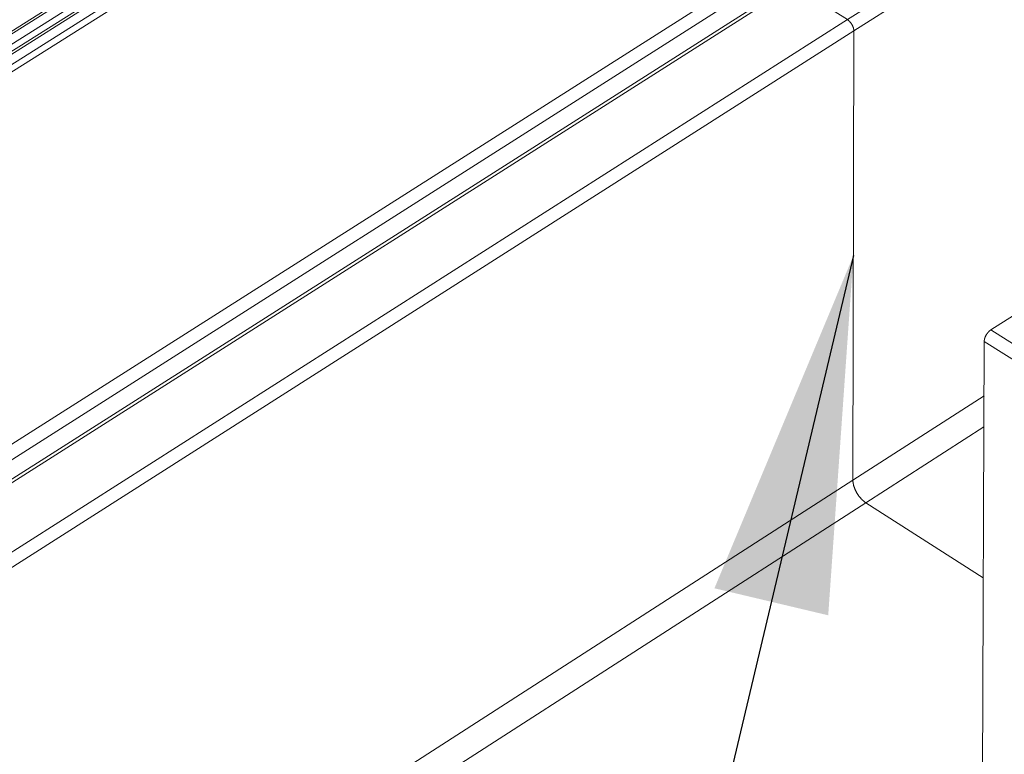
# Model space of a CAD drawing. Extents: x 3 to 247, y 3 to 12.
# Drawn here: x 34 to 34, y 7 to 8 of the extents above; entities that cross this region are included whole.
import ezdxf

# ---------------------------------------------------------------- set-up
doc = ezdxf.new("R2010")
doc.units = 0
doc.header["$MEASUREMENT"] = 0
doc.layers.get('0').update_dxf_attribs({"linetype": 'CONTINUOUS'})
doc.layers.add('DETAIL', color=1, linetype='CONTINUOUS')
doc.layers.add('DIM', color=1, linetype='CONTINUOUS')
doc.styles.add('STD', font='arial.ttf')
doc.dimstyles.new('A-DIM4$7', dxfattribs={"dimscale": 4, "dimtxt": 0.125, "dimasz": 0.125, "dimexe": 0.14, "dimexo": 0.07, "dimgap": 0.09, "dimtad": 0, "dimtih": 1, "dimtoh": 1, "dimdec": 5, "dimzin": 3, "dimdsep": 46, "dimlunit": 4, "dimtxsty": 'STD', "dimcen": 0, "dimclrd": 256, "dimclre": 3, "dimclrt": 256, "dimadec": 0, "dimazin": 0, "dimtfac": 1, "dimtdec": 3, "dimtofl": 0, "dimtmove": 0, "dimatfit": 3, "dimfxl": 1, "dimfrac": 2, "dimtolj": 1, "dimtzin": 0, "dimarcsym": 1})

# ---------------------------------------------------------------- blocks, each defined once
blk = doc.blocks.new('A$C27e188b8')
at = {"color": 0, "linetype": 'Continuous', "lineweight": 0, "extrusion": (-5.55112e-17, 0.816497, 0.57735)}
for p, q in [((-4.2195, -7.0194), (0.0405, -4.3342)), ((-4.2181, -7.0157), (0.0422, -4.3304)), ((-4.2193, -7.0303), (0.0402, -4.3449)), ((-4.2185, -7.0407), (0.0405, -4.355)), ((-4.2171, -7.0368), (0.0422, -4.3511)), ((-4.2183, -7.0516), (0.0402, -4.3657)), ((0.0422, -4.3721), (-4.216, -7.0582)), ((0.1813, -4.7757), (0.4709, -4.5913)), ((0.188, -4.7874), (0.4708, -4.6073)), ((-4.1222, -7.4376), (0.1205, -4.7398)), ((-4.1173, -7.4386), (0.1256, -4.7404)), ((0.1256, -4.7404), (0.1813, -4.7757)), ((0.1256, -4.7404), (0.1813, -4.7757)), ((-4.1974, -7.4478), (0.042, -4.7539)), ((-4.1903, -7.46), (0.0487, -4.7655)), ((-4.0617, -7.4777), (0.1813, -4.7757)), ((-4.0546, -7.4899), (0.188, -4.7874)), ((0.188, -4.7874), (0.1871, -5.2521)), ((0.188, -4.7874), (0.1871, -5.2521)), ((0.3297, -5.0966), (0.3853, -5.0609)), ((4.6266, -7.8327), (0.3297, -5.0966)), ((0.3211, -5.5743), (0.3229, -5.1084)), ((4.6195, -7.845), (0.3229, -5.1084)), ((0.1871, -5.2521), (0.3227, -5.1649)), ((0.2005, -5.2753), (0.3225, -5.1968)), ((-4.0327, -7.9638), (0.1871, -5.2521)), ((-4.0186, -7.9883), (0.2005, -5.2753)), ((0.2005, -5.2753), (0.3219, -5.353)), ((0.2005, -5.2753), (0.3219, -5.353))]:
    blk.add_line(p, q, dxfattribs=at)
at = {"color": 0, "linetype": 'Continuous', "lineweight": 0}
for points in [[(0.1813, -4.7757), (0.1814, -4.7758), (0.1815, -4.7759), (0.1816, -4.776), (0.1817, -4.776), (0.1818, -4.7761), (0.1819, -4.7762), (0.1821, -4.7763), (0.1822, -4.7764), (0.1823, -4.7765), (0.1824, -4.7766), (0.1825, -4.7766), (0.1826, -4.7767), (0.1827, -4.7768), (0.1828, -4.7769), (0.1829, -4.777), (0.183, -4.7771), (0.1832, -4.7772), (0.1833, -4.7773), (0.1834, -4.7774), (0.1835, -4.7775), (0.1836, -4.7776), (0.1837, -4.7778), (0.1838, -4.7779), (0.1839, -4.778), (0.184, -4.7781), (0.1841, -4.7782), (0.1842, -4.7783), (0.1843, -4.7784), (0.1844, -4.7786), (0.1845, -4.7787), (0.1846, -4.7788), (0.1847, -4.7789), (0.1848, -4.779), (0.1849, -4.7792), (0.185, -4.7793), (0.1851, -4.7794), (0.1852, -4.7795), (0.1852, -4.7797), (0.1853, -4.7798), (0.1854, -4.7799), (0.1855, -4.7801), (0.1856, -4.7802), (0.1857, -4.7803), (0.1858, -4.7805), (0.1858, -4.7806), (0.1859, -4.7807), (0.186, -4.7809), (0.1861, -4.781), (0.1862, -4.7811), (0.1862, -4.7813), (0.1863, -4.7814), (0.1864, -4.7816), (0.1865, -4.7817), (0.1865, -4.7818), (0.1866, -4.782), (0.1867, -4.7821), (0.1867, -4.7823), (0.1868, -4.7824), (0.1869, -4.7825), (0.1869, -4.7827), (0.187, -4.7828), (0.187, -4.783), (0.1871, -4.7831), (0.1872, -4.7832), (0.1872, -4.7834), (0.1873, -4.7835), (0.1873, -4.7837), (0.1874, -4.7838), (0.1874, -4.784), (0.1875, -4.7841), (0.1875, -4.7842), (0.1875, -4.7844), (0.1876, -4.7845), (0.1876, -4.7847), (0.1877, -4.7848), (0.1877, -4.7849), (0.1877, -4.7851), (0.1878, -4.7852), (0.1878, -4.7853), (0.1878, -4.7855), (0.1878, -4.7856), (0.1879, -4.7857), (0.1879, -4.7859), (0.1879, -4.786), (0.1879, -4.7861), (0.1879, -4.7863), (0.188, -4.7864), (0.188, -4.7865), (0.188, -4.7867), (0.188, -4.7868), (0.188, -4.7869), (0.188, -4.7871), (0.188, -4.7872), (0.188, -4.7873), (0.188, -4.7874)], [(0.1813, -4.7757), (0.1814, -4.7758), (0.1815, -4.7759), (0.1816, -4.776), (0.1817, -4.776), (0.1818, -4.7761), (0.1819, -4.7762), (0.1821, -4.7763), (0.1822, -4.7764), (0.1823, -4.7765), (0.1824, -4.7766), (0.1825, -4.7766), (0.1826, -4.7767), (0.1827, -4.7768), (0.1828, -4.7769), (0.1829, -4.777), (0.183, -4.7771), (0.1832, -4.7772), (0.1833, -4.7773), (0.1834, -4.7774), (0.1835, -4.7775), (0.1836, -4.7776), (0.1837, -4.7778), (0.1838, -4.7779), (0.1839, -4.778), (0.184, -4.7781), (0.1841, -4.7782), (0.1842, -4.7783), (0.1843, -4.7784), (0.1844, -4.7786), (0.1845, -4.7787), (0.1846, -4.7788), (0.1847, -4.7789), (0.1848, -4.779), (0.1849, -4.7792), (0.185, -4.7793), (0.1851, -4.7794), (0.1852, -4.7795), (0.1852, -4.7797), (0.1853, -4.7798), (0.1854, -4.7799), (0.1855, -4.7801), (0.1856, -4.7802), (0.1857, -4.7803), (0.1858, -4.7805), (0.1858, -4.7806), (0.1859, -4.7807), (0.186, -4.7809), (0.1861, -4.781), (0.1862, -4.7811), (0.1862, -4.7813), (0.1863, -4.7814), (0.1864, -4.7816), (0.1865, -4.7817), (0.1865, -4.7818), (0.1866, -4.782), (0.1867, -4.7821), (0.1867, -4.7823), (0.1868, -4.7824), (0.1869, -4.7825), (0.1869, -4.7827), (0.187, -4.7828), (0.187, -4.783), (0.1871, -4.7831), (0.1872, -4.7832), (0.1872, -4.7834), (0.1873, -4.7835), (0.1873, -4.7837), (0.1874, -4.7838), (0.1874, -4.784), (0.1875, -4.7841), (0.1875, -4.7842), (0.1875, -4.7844), (0.1876, -4.7845), (0.1876, -4.7847), (0.1877, -4.7848), (0.1877, -4.7849), (0.1877, -4.7851), (0.1878, -4.7852), (0.1878, -4.7853), (0.1878, -4.7855), (0.1878, -4.7856), (0.1879, -4.7857), (0.1879, -4.7859), (0.1879, -4.786), (0.1879, -4.7861), (0.1879, -4.7863), (0.188, -4.7864), (0.188, -4.7865), (0.188, -4.7867), (0.188, -4.7868), (0.188, -4.7869), (0.188, -4.7871), (0.188, -4.7872), (0.188, -4.7873), (0.188, -4.7874)], [(0.3229, -5.1084), (0.3229, -5.1082), (0.3229, -5.1081), (0.3229, -5.108), (0.3229, -5.1079), (0.3229, -5.1077), (0.3229, -5.1076), (0.3229, -5.1075), (0.3229, -5.1073), (0.323, -5.1072), (0.323, -5.1071), (0.323, -5.107), (0.323, -5.1068), (0.323, -5.1067), (0.3231, -5.1065), (0.3231, -5.1064), (0.3231, -5.1063), (0.3232, -5.1061), (0.3232, -5.106), (0.3232, -5.1059), (0.3233, -5.1057), (0.3233, -5.1056), (0.3233, -5.1054), (0.3234, -5.1053), (0.3234, -5.1052), (0.3235, -5.105), (0.3235, -5.1049), (0.3236, -5.1047), (0.3236, -5.1046), (0.3237, -5.1045), (0.3237, -5.1043), (0.3238, -5.1042), (0.3238, -5.104), (0.3239, -5.1039), (0.3239, -5.1037), (0.324, -5.1036), (0.3241, -5.1035), (0.3241, -5.1033), (0.3242, -5.1032), (0.3243, -5.103), (0.3243, -5.1029), (0.3244, -5.1028), (0.3245, -5.1026), (0.3245, -5.1025), (0.3246, -5.1023), (0.3247, -5.1022), (0.3248, -5.1021), (0.3248, -5.1019), (0.3249, -5.1018), (0.325, -5.1016), (0.3251, -5.1015), (0.3252, -5.1014), (0.3253, -5.1012), (0.3253, -5.1011), (0.3254, -5.101), (0.3255, -5.1008), (0.3256, -5.1007), (0.3257, -5.1006), (0.3258, -5.1005), (0.3259, -5.1003), (0.326, -5.1002), (0.3261, -5.1001), (0.3262, -5.0999), (0.3263, -5.0998), (0.3263, -5.0997), (0.3264, -5.0996), (0.3265, -5.0995), (0.3266, -5.0993), (0.3267, -5.0992), (0.3268, -5.0991), (0.3269, -5.099), (0.3271, -5.0989), (0.3272, -5.0988), (0.3273, -5.0986), (0.3274, -5.0985), (0.3275, -5.0984), (0.3276, -5.0983), (0.3277, -5.0982), (0.3278, -5.0981), (0.3279, -5.098), (0.328, -5.0979), (0.3281, -5.0978), (0.3282, -5.0977), (0.3283, -5.0976), (0.3284, -5.0975), (0.3286, -5.0974), (0.3287, -5.0973), (0.3288, -5.0973), (0.3289, -5.0972), (0.329, -5.0971), (0.3291, -5.097), (0.3292, -5.0969), (0.3293, -5.0968), (0.3294, -5.0968), (0.3296, -5.0967), (0.3297, -5.0966)], [(0.1871, -5.2521), (0.1871, -5.2523), (0.1871, -5.2526), (0.1871, -5.2528), (0.1871, -5.2531), (0.1871, -5.2533), (0.1871, -5.2536), (0.1871, -5.2538), (0.1872, -5.2541), (0.1872, -5.2543), (0.1872, -5.2546), (0.1873, -5.2549), (0.1873, -5.2551), (0.1874, -5.2554), (0.1874, -5.2557), (0.1875, -5.2559), (0.1875, -5.2562), (0.1876, -5.2565), (0.1876, -5.2568), (0.1877, -5.257), (0.1878, -5.2573), (0.1878, -5.2576), (0.1879, -5.2579), (0.188, -5.2581), (0.1881, -5.2584), (0.1882, -5.2587), (0.1883, -5.259), (0.1884, -5.2592), (0.1885, -5.2595), (0.1886, -5.2598), (0.1887, -5.2601), (0.1888, -5.2604), (0.1889, -5.2606), (0.189, -5.2609), (0.1891, -5.2612), (0.1892, -5.2615), (0.1893, -5.2618), (0.1895, -5.262), (0.1896, -5.2623), (0.1897, -5.2626), (0.1899, -5.2629), (0.19, -5.2632), (0.1901, -5.2634), (0.1903, -5.2637), (0.1904, -5.264), (0.1906, -5.2643), (0.1907, -5.2645), (0.1909, -5.2648), (0.191, -5.2651), (0.1912, -5.2654), (0.1914, -5.2656), (0.1915, -5.2659), (0.1917, -5.2662), (0.1919, -5.2664), (0.192, -5.2667), (0.1922, -5.2669), (0.1924, -5.2672), (0.1926, -5.2675), (0.1927, -5.2677), (0.1929, -5.268), (0.1931, -5.2682), (0.1933, -5.2685), (0.1935, -5.2687), (0.1937, -5.269), (0.1939, -5.2692), (0.1941, -5.2695), (0.1943, -5.2697), (0.1945, -5.2699), (0.1947, -5.2702), (0.1949, -5.2704), (0.1951, -5.2706), (0.1953, -5.2709), (0.1955, -5.2711), (0.1957, -5.2713), (0.1959, -5.2715), (0.1961, -5.2717), (0.1963, -5.2719), (0.1965, -5.2721), (0.1967, -5.2724), (0.1969, -5.2726), (0.1972, -5.2728), (0.1974, -5.2729), (0.1976, -5.2731), (0.1978, -5.2733), (0.198, -5.2735), (0.1982, -5.2737), (0.1985, -5.2739), (0.1987, -5.274), (0.1989, -5.2742), (0.1991, -5.2744), (0.1993, -5.2746), (0.1996, -5.2747), (0.1998, -5.2749), (0.2, -5.275), (0.2002, -5.2752), (0.2005, -5.2753)], [(0.1871, -5.2521), (0.1871, -5.2523), (0.1871, -5.2526), (0.1871, -5.2528), (0.1871, -5.2531), (0.1871, -5.2533), (0.1871, -5.2536), (0.1871, -5.2538), (0.1872, -5.2541), (0.1872, -5.2543), (0.1872, -5.2546), (0.1873, -5.2549), (0.1873, -5.2551), (0.1874, -5.2554), (0.1874, -5.2557), (0.1875, -5.2559), (0.1875, -5.2562), (0.1876, -5.2565), (0.1876, -5.2568), (0.1877, -5.257), (0.1878, -5.2573), (0.1878, -5.2576), (0.1879, -5.2579), (0.188, -5.2581), (0.1881, -5.2584), (0.1882, -5.2587), (0.1883, -5.259), (0.1884, -5.2592), (0.1885, -5.2595), (0.1886, -5.2598), (0.1887, -5.2601), (0.1888, -5.2604), (0.1889, -5.2606), (0.189, -5.2609), (0.1891, -5.2612), (0.1892, -5.2615), (0.1893, -5.2618), (0.1895, -5.262), (0.1896, -5.2623), (0.1897, -5.2626), (0.1899, -5.2629), (0.19, -5.2632), (0.1901, -5.2634), (0.1903, -5.2637), (0.1904, -5.264), (0.1906, -5.2643), (0.1907, -5.2645), (0.1909, -5.2648), (0.191, -5.2651), (0.1912, -5.2654), (0.1914, -5.2656), (0.1915, -5.2659), (0.1917, -5.2662), (0.1919, -5.2664), (0.192, -5.2667), (0.1922, -5.2669), (0.1924, -5.2672), (0.1926, -5.2675), (0.1927, -5.2677), (0.1929, -5.268), (0.1931, -5.2682), (0.1933, -5.2685), (0.1935, -5.2687), (0.1937, -5.269), (0.1939, -5.2692), (0.1941, -5.2695), (0.1943, -5.2697), (0.1945, -5.2699), (0.1947, -5.2702), (0.1949, -5.2704), (0.1951, -5.2706), (0.1953, -5.2709), (0.1955, -5.2711), (0.1957, -5.2713), (0.1959, -5.2715), (0.1961, -5.2717), (0.1963, -5.2719), (0.1965, -5.2721), (0.1967, -5.2724), (0.1969, -5.2726), (0.1972, -5.2728), (0.1974, -5.2729), (0.1976, -5.2731), (0.1978, -5.2733), (0.198, -5.2735), (0.1982, -5.2737), (0.1985, -5.2739), (0.1987, -5.274), (0.1989, -5.2742), (0.1991, -5.2744), (0.1993, -5.2746), (0.1996, -5.2747), (0.1998, -5.2749), (0.2, -5.275), (0.2002, -5.2752), (0.2005, -5.2753)]]:
    blk.add_lwpolyline(points, dxfattribs=at)
blk = doc.blocks.new('A$C08f0ed16')
blk.add_blockref('A$C27e188b8', (2.7106, 3.2286))
blk = doc.blocks.new('WEB00127')
at = {"layer": 'DETAIL', "xscale": 1.359, "yscale": 1.359, "zscale": 1.359}
blk.add_blockref('A$C08f0ed16', (17.6471, 12.6399), dxfattribs=at)
at = {"layer": 'DIM', "annotation_type": 0, "has_hookline": 1, "hookline_direction": 1, "text_width": 7.5017}
blk.add_leader([(21.5857, 10.2057), (20.2149, 4.4282), (19.7149, 4.4282)], dimstyle='A-DIM4$7', dxfattribs=at)

msp = doc.modelspace()

# ---------------------------------------------------------------- block references
at = {"xscale": 0.25, "yscale": 0.25, "zscale": 0.25}
msp.add_blockref('WEB00127', (28.91528, 4.8709), dxfattribs=at)

doc.saveas('drawing.dxf')
